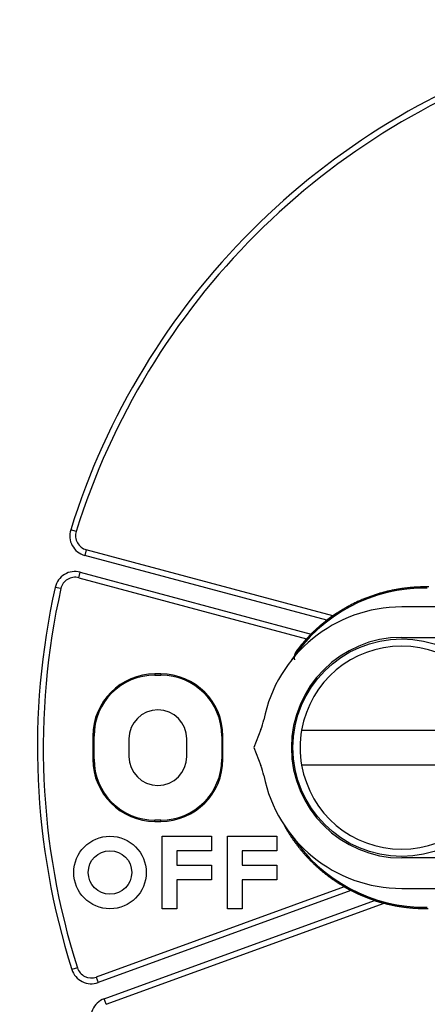
# Model space of a CAD drawing. Extents: x 76 to 1189, y 0 to 793.
# Drawn here: x 479 to 493, y 682 to 716 of the extents above; entities that cross this region are included whole.
import ezdxf

# ---------------------------------------------------------------- set-up
doc = ezdxf.new("R2010")
doc.units = 0
doc.linetypes.add('HIDDENNEW0', pattern=[4.5, 1.5, -1.5, 1.5])
for name, color, linetype in [('5', 7, 'CONTINUOUS'), ('MUOTOVIIVAT', 40, 'HIDDENNEW0'), ('TANGVIIVATNONDEF', 3, 'HIDDENNEW0')]:
    doc.layers.add(name, color=color, linetype=linetype)
doc.styles.get("Standard").update_dxf_attribs({"font": 'monotxt.shx'})
doc.dimstyles.new('DSTYLE1', dxfattribs={"dimtxt": 3, "dimasz": 3, "dimexe": 3, "dimexo": 0, "dimgap": 2, "dimtad": 1, "dimzin": 3, "dimcen": 0.09, "dimazin": 3, "dimtp": 1, "dimtm": 1, "dimtfac": 1, "dimtofl": 0, "dimtmove": 0, "dimatfit": 3})

# ---------------------------------------------------------------- blocks, each defined once
blk = doc.blocks.new('_AH1')
at = {"color": 0, "linetype": 'CONTINUOUS'}
for p, q in [((-1, 0.166667), (0, 0)), ((-1, 0.166667), (-1, -0.166667)), ((0, 0), (-1, -0.166667)), ((0, 0), (-1, 0))]:
    blk.add_line(p, q, dxfattribs=at)
blk = doc.blocks.new('*D48')
at = {"layer": '5', "color": 1, "linetype": 'CONTINUOUS'}
for p, q in [((463.16848, 793.43827), (434.75752, 793.43827)), ((437.75752, 793.43827), (437.75752, 683.68827)), ((437.75752, 573.93827), (437.75752, 683.68827)), ((562.51856, 573.93827), (434.75752, 573.93827))]:
    blk.add_line(p, q, dxfattribs=at)
at = {"layer": '5', "color": 1, "xscale": 3, "yscale": 3, "zscale": 3}
for p, rotation in [((437.75752, 793.43827), 90), ((437.75752, 573.93827), 270)]:
    blk.add_blockref('_AH1', p, dxfattribs=dict(at, rotation=rotation))
at = {"layer": '5', "color": 1, "linetype": 'CONTINUOUS'}
blk.add_text('220', height=3, rotation=90, dxfattribs=at).set_placement((435.75652, 679.18827))

msp = doc.modelspace()

# ---------------------------------------------------------------- linework, layer by layer
at = {"layer": 'MUOTOVIIVAT', "color": 40, "linetype": 'CONTINUOUS'}
for p, q in [((489.49954, 694.98024), (481.00251, 697.25701)), ((480.74369, 696.29109), (488.59234, 694.18805)), ((493.46969, 695.28827), (491.86856, 695.28827)), ((491.86856, 694.23827), (498.39874, 694.23827)), ((483.56856, 692.97841), (483.36856, 692.97841)), ((483.36856, 692.97841), (483.36856, 692.93827)), ((483.36856, 692.93827), (483.56856, 692.93827)), ((483.56856, 692.97841), (483.56856, 692.93827)), ((487.01388, 691.05849), (486.76856, 690.43827)), ((488.42037, 691.03827), (495.31675, 691.03827)), ((481.22841, 690.83827), (481.26856, 690.83827)), ((481.22841, 690.83827), (481.22841, 690.03827)), ((481.26856, 690.83827), (481.26856, 690.83828)), ((481.26856, 690.03827), (481.26856, 690.83827)), ((482.46856, 690.73827), (482.46856, 690.13827)), ((484.46856, 690.13827), (484.46856, 690.73827)), ((485.66856, 690.83828), (485.66856, 690.83827)), ((485.66856, 690.83827), (485.7087, 690.83827)), ((485.66856, 690.83827), (485.66856, 690.03827)), ((485.7087, 690.03827), (485.7087, 690.83827)), ((486.76856, 690.43827), (487.01388, 689.81805)), ((481.26856, 690.03827), (481.22841, 690.03827)), ((485.66856, 690.03827), (485.7087, 690.03827)), ((495.31675, 689.83827), (488.42037, 689.83827)), ((483.36856, 687.89812), (483.36856, 687.93827)), ((483.56856, 687.93827), (483.36856, 687.93827)), ((483.36856, 687.89812), (483.56856, 687.89812)), ((483.56856, 687.89812), (483.56856, 687.93827)), ((483.61856, 684.88827), (483.61856, 687.38827)), ((483.61856, 687.38827), (485.31856, 687.38827)), ((485.31856, 687.38827), (485.31856, 686.88827)), ((485.86856, 684.88827), (485.86856, 687.38827)), ((485.86856, 687.38827), (487.56856, 687.38827)), ((487.56856, 687.38827), (487.56856, 686.88827)), ((485.31856, 686.88827), (484.11856, 686.88827)), ((484.11856, 686.88827), (484.11856, 686.38827)), ((487.56856, 686.88827), (486.36856, 686.88827)), ((486.36856, 686.88827), (486.36856, 686.38827)), ((498.39874, 686.63827), (491.86856, 686.63827)), ((484.11856, 686.38827), (485.31856, 686.38827)), ((485.31856, 686.38827), (485.31856, 685.88827)), ((486.36856, 686.38827), (487.56856, 686.38827)), ((487.56856, 686.38827), (487.56856, 685.88827)), ((489.89092, 685.64633), (481.34426, 682.5356)), ((485.31856, 685.88827), (484.11856, 685.88827)), ((484.11856, 685.88827), (484.11856, 684.88827)), ((487.56856, 685.88827), (486.36856, 685.88827)), ((486.36856, 685.88827), (486.36856, 684.88827)), ((491.86856, 685.58827), (493.46969, 685.58827)), ((481.68628, 681.59591), (491.26161, 685.08105)), ((484.11856, 684.88827), (483.61856, 684.88827)), ((486.36856, 684.88827), (485.86856, 684.88827))]:
    msp.add_line(p, q, dxfattribs=at)
for points in [[(492.80247, 695.97493, 0.00281649), (492.7395, 695.9759, 0.00281159), (492.67627, 695.97617, 0.00281082), (492.6128, 695.97572, 0.00280801), (492.54911, 695.97456, 0.00280974), (492.48519, 695.97265, 0.00280918), (492.42109, 695.97003, 0.00281309), (492.35679, 695.96666, 0.0028146), (492.29233, 695.96257, 0.00282065), (492.2277, 695.95771, 0.00282416), (492.16294, 695.95211, 0.00283222), (492.09804, 695.94574, 0.00283762), (492.03303, 695.93863, 0.00284762), (491.96791, 695.93073, 0.00285481), (491.90271, 695.92207, 0.00286665), (491.83743, 695.91262, 0.00287556), (491.77209, 695.9024, 0.00288916), (491.70671, 695.89138, 0.00289968), (491.64129, 695.87958, 0.00291494), (491.57586, 695.86697, 0.002927), (491.51042, 695.85357, 0.00294384), (491.44499, 695.83934, 0.00295733), (491.37958, 695.82432, 0.00297565), (491.31421, 695.80846, 0.00299049), (491.24889, 695.79179, 0.00301021), (491.18364, 695.77428, 0.00302628), (491.11846, 695.75595, 0.00304729), (491.05338, 695.73676, 0.00306451), (490.9884, 695.71674, 0.00308675), (490.92355, 695.69586, 0.00310495), (490.85883, 695.67414, 0.00312811), (490.79426, 695.65153, 0.00314742), (490.72984, 695.62809, 0.00317207), (490.66561, 695.60375, 0.00319144), (490.60157, 695.57855, 0.00321511), (490.53773, 695.55246, 0.00323766), (490.4741, 695.5255, 0.00326817), (490.41071, 695.49762, 0.00325856), (490.34757, 695.46889, 0.00321642), (490.28473, 695.4393, 0.00322331), (490.22211, 695.40882, 0.00326785), (490.15971, 695.37741, 0.00315939), (490.09786, 695.34535, 0.00293791), (490.03669, 695.31268, 0.00322632), (489.97495, 695.27858, 0.00382759), (489.91221, 695.24272, 0.00289939), (489.85352, 695.20859, 0.00099843), (489.80064, 695.17733, 0.00407097), (489.73372, 695.13548, 0.00699269), (489.63199, 695.06883, 0.00341609), (489.49956, 694.98023, 0.00180854)], [(488.74693, 694.35364), (488.75966, 694.36632, -0.00079785), (488.77244, 694.37897, -0.0007974), (488.78526, 694.39157, -0.00079705), (488.79812, 694.40414, -0.0007969), (488.81103, 694.41667, -0.00079669), (488.82398, 694.42916, -0.0007965), (488.83697, 694.44161, -0.00079629), (488.85001, 694.45402, -0.00079615), (488.86309, 694.46639, -0.00079598), (488.87621, 694.47873, -0.00079587), (488.88938, 694.49102, -0.00079573), (488.90258, 694.50328, -0.00079565), (488.91583, 694.5155, -0.00079554), (488.92912, 694.52767, -0.0007955), (488.94245, 694.53981, -0.00079542), (488.95583, 694.55191, -0.00079542), (488.96924, 694.56396, -0.00079537), (488.9827, 694.57598, -0.00079535), (488.9962, 694.58795, -0.00079539), (489.00973, 694.59989, -0.00079556), (489.02331, 694.61178, -0.00079541), (489.03693, 694.62363, -0.00079509), (489.05059, 694.63544, -0.00079571), (489.06429, 694.64721, -0.00079726), (489.07803, 694.65894, -0.00079534), (489.09181, 694.67062, -0.00079063), (489.10562, 694.68226, -0.00079761), (489.11949, 694.69387, -0.00081401), (489.13342, 694.70545, -0.00079096), (489.14733, 694.71694, -0.00073862), (489.16119, 694.72832, -0.00081559), (489.17532, 694.73984, -0.0009728), (489.18983, 694.75158, -0.00073823), (489.20347, 694.76257, -0.00025265), (489.21582, 694.77249, -0.0010424), (489.23177, 694.78512, -0.00179494), (489.25644, 694.80446, -0.0008774), (489.28882, 694.8297, -0.00046474)], [(489.49956, 694.98023), (489.49923, 694.98017, 0.10470592), (489.49858, 694.97991, 0.02461546), (489.49762, 694.97945, 0.01023351), (489.49636, 694.9788, 0.00586014), (489.49481, 694.97797, 0.00385697), (489.49298, 694.97695, 0.00284516), (489.49089, 694.97576, 0.00221821), (489.48855, 694.97441, 0.00185965), (489.48597, 694.97288, 0.0015991), (489.48316, 694.97121, 0.0014419), (489.48013, 694.96938, 0.00131578), (489.4769, 694.9674, 0.0012455), (489.47348, 694.96528, 0.00118294), (489.46988, 694.96303, 0.00115622), (489.46611, 694.96065, 0.00112856), (489.46218, 694.95814, 0.00112795), (489.4581, 694.95552, 0.00112241), (489.4539, 694.95278, 0.00113923), (489.44957, 694.94994, 0.00115034), (489.44514, 694.947, 0.00118248), (489.4406, 694.94395, 0.00120526), (489.43599, 694.94082, 0.00124469), (489.43129, 694.93761, 0.00128681), (489.42654, 694.93431, 0.00135908), (489.42174, 694.93094, 0.00137874), (489.4169, 694.92751, 0.00136341), (489.41202, 694.924, 0.00129913), (489.4071, 694.92044, 0.00117852), (489.40215, 694.91681, 0.00108079), (489.39716, 694.91312, 0.00098939), (489.39213, 694.90937, 0.00090566), (489.38706, 694.90557, 0.00081489), (489.38195, 694.90171, 0.00073549), (489.3768, 694.8978, 0.00065207), (489.37161, 694.89384, 0.00057787), (489.36639, 694.88983, 0.00049866), (489.36112, 694.88578, 0.00042997), (489.35581, 694.88168, 0.00035467), (489.35045, 694.87753, 0.0002896), (489.34507, 694.87335, 0.00022585), (489.33968, 694.86917, 0.00015725), (489.33416, 694.86487, 0.00005671), (489.32846, 694.86044, 0.00003894), (489.32309, 694.85625, 0.00011471), (489.31821, 694.85245, -0.00014142), (489.31184, 694.84751, -0.0004931), (489.30191, 694.83982, -0.00025108), (489.28882, 694.8297, -0.00011805)], [(488.59236, 694.18806), (488.58089, 694.1756, 0.00075694), (488.56945, 694.1631, 0.00075746), (488.55806, 694.15058, 0.0007579), (488.54672, 694.13802, 0.00075824), (488.53541, 694.12543, 0.00075866), (488.52414, 694.11281, 0.00075907), (488.51292, 694.10016, 0.00075953), (488.50174, 694.08748, 0.00075996), (488.49061, 694.07478, 0.00076044), (488.47951, 694.06204, 0.0007609), (488.46846, 694.04927, 0.00076141), (488.45745, 694.03647, 0.00076191), (488.44648, 694.02365, 0.00076243), (488.43556, 694.01079, 0.00076293), (488.42468, 693.9979, 0.00076352), (488.41384, 693.98499, 0.00076416), (488.40305, 693.97205, 0.00076463), (488.3923, 693.95908, 0.00076485), (488.3816, 693.94608, 0.00076593), (488.37094, 693.93305, 0.00076795), (488.36032, 693.92, 0.00076675), (488.34975, 693.90691, 0.00076181), (488.33922, 693.8938, 0.00076976), (488.32873, 693.88066, 0.00079248), (488.3183, 693.8675, 0.00076439), (488.3079, 693.85431, 0.00067797), (488.29755, 693.84109, 0.00084439), (488.28725, 693.82783, 0.00130673), (488.27705, 693.81452, 0.00196759), (488.26699, 693.80112, 0.00299661), (488.25713, 693.78758, 0.00385996), (488.2475, 693.77389, 0.004775), (488.23818, 693.76001, 0.00561363), (488.22918, 693.74591, 0.00658211), (488.22059, 693.73153, 0.00737076), (488.21243, 693.71688, 0.00818697), (488.20477, 693.70191, 0.00907548), (488.19764, 693.68656, 0.01021213), (488.19112, 693.67078, 0.0104411), (488.18521, 693.65468, 0.01012259), (488.17999, 693.63824, 0.01208592), (488.17553, 693.62097, 0.01556598), (488.17195, 693.60265, 0.01133927), (488.16901, 693.58517, 0.00256409), (488.16673, 693.56911, 0.01760255), (488.16603, 693.54701, 0.02976532), (488.16797, 693.51096, 0.01308161), (488.17231, 693.46256, 0.00642761)], [(488.74693, 694.35364), (488.74206, 694.34876, 0.00125516), (488.73724, 694.34388, 0.00131265), (488.73249, 694.33901, 0.00129089), (488.72779, 694.33415, 0.00117779), (488.72315, 694.32931, 0.00109894), (488.71857, 694.32448, 0.00102831), (488.71405, 694.31968, 0.0009628), (488.70958, 694.3149, 0.00087965), (488.70517, 694.31016, 0.00080861), (488.70082, 694.30545, 0.00072595), (488.69653, 694.30077, 0.00065316), (488.6923, 694.29614, 0.00056649), (488.68812, 694.29155, 0.00048974), (488.684, 694.287, 0.00039887), (488.67995, 694.28251, 0.00031719), (488.67594, 694.27807, 0.0002204), (488.672, 694.27369, 0.00013238), (488.66812, 694.26938, 0.00002854), (488.66429, 694.26513, -0.00006827), (488.66052, 694.26094, -0.00018316), (488.65682, 694.25683, -0.00028861), (488.65317, 694.2528, -0.00040934), (488.64957, 694.24885, -0.00053637), (488.64604, 694.24498, -0.00069802), (488.64257, 694.24119, -0.00079626), (488.63915, 694.2375, -0.00084236), (488.6358, 694.23391, -0.00083617), (488.63252, 694.23041, -0.00075776), (488.62933, 694.22702, -0.00070498), (488.62621, 694.22373, -0.00065123), (488.6232, 694.22056, -0.00060552), (488.62027, 694.21751, -0.00054082), (488.61746, 694.21458, -0.00048669), (488.61476, 694.21178, -0.00041426), (488.61218, 694.20911, -0.00035089), (488.60972, 694.20658, -0.00026621), (488.6074, 694.20419, -0.00017674), (488.60521, 694.20194, -0.00004413), (488.60318, 694.19985, 0.00006252), (488.60129, 694.19791, 0.00016718), (488.59957, 694.19613, 0.00045841), (488.59801, 694.19452, 0.00109002), (488.59663, 694.19306, 0.00110637), (488.59542, 694.1918, 0.00003809), (488.59442, 694.19073, 0.00290154), (488.59358, 694.18979, 0.01326733), (488.5929, 694.1889, 0.01967712), (488.59236, 694.18806, 0.02267622)], [(487.77864, 687.83152), (487.80223, 687.78791, 0.00226197), (487.82625, 687.74443, 0.00225112), (487.85072, 687.70108, 0.00224487), (487.87562, 687.65788, 0.00224576), (487.90096, 687.61482, 0.00224458), (487.92672, 687.57192, 0.00224352), (487.95293, 687.52918, 0.00224219), (487.97955, 687.4866, 0.00224295), (488.00661, 687.4442, 0.00224287), (488.03409, 687.40197, 0.00224439), (488.062, 687.35994, 0.00224514), (488.09031, 687.31809, 0.00224768), (488.11906, 687.27644, 0.00224936), (488.14822, 687.235, 0.00225282), (488.17779, 687.19377, 0.00225537), (488.20777, 687.15275, 0.00225975), (488.23818, 687.11195, 0.00226316), (488.26898, 687.07138, 0.00226845), (488.30019, 687.03105, 0.00227268), (488.3318, 686.99096, 0.00227878), (488.36382, 686.95112, 0.00228391), (488.39624, 686.91152, 0.00229112), (488.42906, 686.8722, 0.00229671), (488.46226, 686.83313, 0.00230375), (488.49587, 686.79433, 0.00230549), (488.52987, 686.75581, 0.00230395), (488.56425, 686.71758, 0.00230257), (488.59901, 686.67963, 0.00230243), (488.63416, 686.64197, 0.00230205), (488.66968, 686.60461, 0.00230267), (488.70557, 686.56755, 0.00230309), (488.74183, 686.5308, 0.00230462), (488.77846, 686.49436, 0.00230587), (488.81544, 686.45824, 0.00230825), (488.85279, 686.42244, 0.00231032), (488.89049, 686.38696, 0.00231359), (488.92854, 686.35183, 0.00231641), (488.96693, 686.31702, 0.00232041), (489.00567, 686.28256, 0.00232418), (489.04475, 686.24844, 0.00232945), (489.08417, 686.21468, 0.00233338), (489.12391, 686.18128, 0.00233792), (489.16399, 686.14824, 0.00234477), (489.20439, 686.11556, 0.00235556), (489.24512, 686.08326, 0.00235557), (489.28615, 686.05133, 0.00234842), (489.32748, 686.01981, 0.00237552), (489.36917, 685.98864, 0.00243194), (489.41124, 685.95783, 0.00236366), (489.45342, 685.92751, 0.00220124), (489.49563, 685.89776, 0.00241471), (489.53883, 685.86798, 0.0028568), (489.58337, 685.838, 0.00216815), (489.62535, 685.81008, 0.00075976), (489.66345, 685.78503, 0.00302836), (489.71292, 685.75381, 0.00518095), (489.78982, 685.70695, 0.0025343), (489.89093, 685.64631, 0.00134528)], [(489.89093, 685.64631), (489.89097, 685.64615, 0.54896665), (489.89135, 685.64582, 0.05011702), (489.89209, 685.64531, 0.01483778), (489.89316, 685.64463, 0.00683555), (489.89457, 685.64377, 0.00382458), (489.89628, 685.64276, 0.00243412), (489.8983, 685.64159, 0.00163194), (489.9006, 685.64028, 0.00112888), (489.90318, 685.63881, 0.00079942), (489.90601, 685.63721, 0.00056304), (489.9091, 685.63548, 0.00039492), (489.91242, 685.63362, 0.00025856), (489.91597, 685.63164, 0.00015781), (489.91972, 685.62954, 0.00006792), (489.92368, 685.62734, -0.00000032), (489.92781, 685.62503, -0.00006691), (489.93212, 685.62262, -0.00011832), (489.93659, 685.62012, -0.00017226), (489.94121, 685.61753, -0.00021544), (489.94595, 685.61487, -0.00026429), (489.95083, 685.61213, -0.00030201), (489.9558, 685.60932, -0.00034415), (489.96088, 685.60644, -0.00038674), (489.96603, 685.60351, -0.00044579), (489.97125, 685.60052, -0.00046135), (489.97654, 685.59749, -0.00044331), (489.98188, 685.59441, -0.0003869), (489.98727, 685.5913, -0.00028168), (489.99272, 685.58814, -0.00019809), (489.99822, 685.58495, -0.00011612), (490.00379, 685.58172, -0.00004367), (490.0094, 685.57846, 0.0000373), (490.01508, 685.57517, 0.00010727), (490.0208, 685.57185, 0.00018466), (490.02659, 685.5685, 0.00024803), (490.03243, 685.56514, 0.00031556), (490.03832, 685.56175, 0.00038451), (490.04427, 685.55834, 0.00047193), (490.0503, 685.55491, 0.00050606), (490.05634, 685.55148, 0.00051112), (490.06241, 685.54806, 0.00065561), (490.06864, 685.54457, 0.00091377), (490.07507, 685.541, 0.00068583), (490.08115, 685.53764, 0.00011736), (490.08667, 685.53459, 0.00117471), (490.09389, 685.53069, 0.00226462), (490.10516, 685.52468, 0.0011012), (490.12003, 685.51683, 0.00056202)], [(490.93324, 685.17441), (490.9167, 685.17988, -0.00081175), (490.90017, 685.1854, -0.00081064), (490.88364, 685.19097, -0.00081024), (490.86713, 685.19661, -0.00081065), (490.85063, 685.2023, -0.00081068), (490.83413, 685.20804, -0.00081062), (490.81765, 685.21385, -0.00081045), (490.80118, 685.21971, -0.00081042), (490.78471, 685.22563, -0.0008102), (490.76826, 685.2316, -0.00081006), (490.75181, 685.23763, -0.00080977), (490.73538, 685.24372, -0.00080958), (490.71895, 685.24987, -0.00080919), (490.70253, 685.25608, -0.00080884), (490.68613, 685.26234, -0.00080798), (490.66973, 685.26866, -0.00080681), (490.65334, 685.27504, -0.00080566), (490.63696, 685.28147, -0.00080459), (490.62059, 685.28796, -0.00080352), (490.60423, 685.29451, -0.00080251), (490.58788, 685.30112, -0.0008015), (490.57154, 685.30778, -0.00080057), (490.55522, 685.3145, -0.00079962), (490.53891, 685.32127, -0.00079875), (490.52261, 685.32811, -0.00079787), (490.50632, 685.33499, -0.00079708), (490.49004, 685.34194, -0.00079625), (490.47378, 685.34894, -0.00079549), (490.45753, 685.35599, -0.00079478), (490.4413, 685.36311, -0.00079423), (490.42508, 685.37027, -0.00079338), (490.40887, 685.3775, -0.00079238), (490.39268, 685.38477, -0.00079232), (490.3765, 685.39211, -0.0007932), (490.36034, 685.3995, -0.00079066), (490.3442, 685.40694, -0.00078536), (490.32808, 685.41443, -0.00079168), (490.31196, 685.42199, -0.00080734), (490.29583, 685.42961, -0.00078391), (490.27979, 685.43726, -0.00073158), (490.26385, 685.44491, -0.00080723), (490.24769, 685.45274, -0.00096204), (490.23116, 685.46082, -0.00072963), (490.21566, 685.46844, -0.0002498), (490.20165, 685.47536, -0.00102931), (490.1837, 685.48436, -0.00177043), (490.15612, 685.49838, -0.00086473), (490.12003, 685.51683, -0.00045789)], [(490.93324, 685.17441), (490.93899, 685.17252, 0.00039395), (490.94474, 685.17063, 0.00039893), (490.95047, 685.16877, 0.00039687), (490.9562, 685.16691, 0.00038644), (490.96193, 685.16506, 0.00037885), (490.96764, 685.16323, 0.00037185), (490.97336, 685.1614, 0.00036518), (490.97907, 685.15959, 0.00035681), (490.98478, 685.15779, 0.00034938), (490.99049, 685.15599, 0.00034081), (490.9962, 685.1542, 0.00033322), (491.0019, 685.15242, 0.00032455), (491.00761, 685.15065, 0.00031619), (491.01332, 685.14889, 0.00030603), (491.01904, 685.14713, 0.00029077), (491.02475, 685.14539, 0.0002669), (491.03046, 685.14364, 0.00024635), (491.03616, 685.14191, 0.00022364), (491.04185, 685.14018, 0.00020376), (491.04754, 685.13847, 0.00018128), (491.0532, 685.13676, 0.0001616), (491.05885, 685.13506, 0.00013928), (491.06448, 685.13337, 0.00011963), (491.07008, 685.13169, 0.00009721), (491.07566, 685.13002, 0.0000773), (491.08121, 685.12836, 0.00005447), (491.08673, 685.12671, 0.00003414), (491.09221, 685.12507, 0.00001087), (491.09765, 685.12344, -0.00001049), (491.10306, 685.12183, -0.0000355), (491.10842, 685.12022, -0.00005691), (491.11373, 685.11863, -0.00007997), (491.119, 685.11705, -0.00010702), (491.12421, 685.11549, -0.00014478), (491.12937, 685.11393, -0.00015115), (491.13447, 685.11239, -0.00012523), (491.13952, 685.11087, -0.00006964), (491.1445, 685.10936, 0.00003251), (491.14943, 685.10787, 0.00011997), (491.15431, 685.10641, 0.0002143), (491.15912, 685.10496, 0.00030344), (491.16389, 685.10354, 0.00040832), (491.16859, 685.10215, 0.00050595), (491.17324, 685.10078, 0.00061761), (491.17784, 685.09944, 0.000723), (491.18238, 685.09813, 0.00084346), (491.18687, 685.09686, 0.00095805), (491.1913, 685.09562, 0.00108822), (491.19568, 685.09442, 0.00121266), (491.20001, 685.09326, 0.00135283), (491.20428, 685.09214, 0.00148948), (491.2085, 685.09105, 0.00164427), (491.21267, 685.09002, 0.0017898), (491.21678, 685.08903, 0.00194724), (491.22084, 685.08809, 0.00212061), (491.22486, 685.08719, 0.00233189), (491.22882, 685.08635, 0.00236924), (491.2327, 685.08556, 0.00224264), (491.23649, 685.08483, 0.00211516), (491.24013, 685.08415, 0.00191571), (491.2436, 685.08354, 0.00191649), (491.24688, 685.08298, 0.00205872), (491.24992, 685.08249, 0.00187229), (491.25266, 685.08207, 0.0011525), (491.25503, 685.08171, 0.00242053), (491.25722, 685.08143, 0.00612695), (491.25942, 685.0812, 0.00699893), (491.26159, 685.08103, 0.00661318)], [(491.26159, 685.08103), (491.29632, 685.07206, 0.00152526), (491.33109, 685.0633, 0.00151887), (491.36591, 685.05476, 0.00152624), (491.40078, 685.04642, 0.00154967), (491.43569, 685.03832, 0.00155686), (491.47063, 685.03043, 0.00154958), (491.50559, 685.02277, 0.00154768), (491.54058, 685.01532, 0.00154998), (491.57559, 685.00811, 0.00155219), (491.6106, 685.00112, 0.00155395), (491.64561, 684.99436, 0.00155697), (491.68062, 684.98782, 0.00156076), (491.71561, 684.98152, 0.00156544), (491.75059, 684.97544, 0.00157065), (491.78554, 684.9696, 0.00157683), (491.82047, 684.96399, 0.00158365), (491.85535, 684.95861, 0.00159141), (491.89019, 684.95347, 0.00159985), (491.92498, 684.94857, 0.00160326), (491.95972, 684.9439, 0.00159929), (491.99441, 684.93947, 0.00159669), (492.02904, 684.93526, 0.00159222), (492.06362, 684.93129, 0.00158938), (492.09814, 684.92755, 0.00158492), (492.13261, 684.92404, 0.00158202), (492.16702, 684.92075, 0.00157744), (492.20137, 684.91769, 0.00157444), (492.23566, 684.91485, 0.0015698), (492.26989, 684.91223, 0.00156673), (492.30406, 684.90983, 0.00156201), (492.33817, 684.90766, 0.00155887), (492.37221, 684.9057, 0.00155409), (492.40619, 684.90396, 0.00155088), (492.44011, 684.90243, 0.00154605), (492.47396, 684.90112, 0.00154279), (492.50774, 684.90001, 0.00153794), (492.54145, 684.89912, 0.00153461), (492.5751, 684.89844, 0.00152965), (492.60867, 684.89797, 0.00152638), (492.64218, 684.8977, 0.00152165), (492.67561, 684.89764, 0.00151799), (492.70897, 684.89778, 0.00151231), (492.74225, 684.89812, 0.00150992), (492.77547, 684.89866, 0.0015075)]]:
    msp.add_lwpolyline(points, format="xyb", dxfattribs=at)
for centre, radius in [((491.86856, 690.43827), 3.75), ((481.81856, 686.13827), 1.25), ((481.81856, 686.13827), 0.75)]:
    msp.add_circle(centre, radius, dxfattribs=at)
for centre, radius, start, end in [((504.51856, 690.43827), 25, 107.33925, 162.66075), ((481.13191, 697.73998), 0.5, 162.66075, 255), ((480.61428, 695.80812), 0.5, 75, 167.33925), ((504.51856, 690.43827), 25, 167.33925, 197.66075), ((492.66856, 690.43827), 5.5, 89.165842, 146.84728), ((491.86856, 690.43827), 4.85, 90, 168.58384), ((491.86856, 690.43827), 3.8, 90, 270), ((491.86856, 690.43827), 3.5, 9.87089, 170.12911), ((483.36856, 690.83827), 2.14015, 90, 180), ((483.36856, 690.83827), 2.1, 90, 180), ((483.56856, 690.83827), 2.14015, 0, 90), ((483.56856, 690.83827), 2.1, 0, 90), ((483.46856, 690.73827), 1, 0, 180), ((485.15408, 691.79412), 2, 338.41907, 348.58383), ((491.86856, 690.43827), 3.5, 170.12911, 189.87089), ((483.36856, 690.03827), 2.14015, 180, 270), ((483.36856, 690.03827), 2.1, 180, 270), ((483.46856, 690.13827), 1, 180, 360), ((483.56856, 690.03827), 2.14015, 270, 360), ((483.56856, 690.03827), 2.1, 270, 360), ((485.15408, 689.08242), 2, 11.416171, 21.580927), ((491.86856, 690.43827), 3.5, 189.87089, 270), ((491.86856, 690.43827), 3.5, 270, 350.12911), ((491.86856, 690.43827), 4.85, 191.41616, 270), ((492.66856, 690.43827), 5.5, 213.15272, 270.8338), ((481.17325, 683.00545), 0.5, 197.66075, 290)]:
    msp.add_arc(centre, radius, start, end, dxfattribs=at)
at = {"layer": 'TANGVIIVATNONDEF', "color": 3, "linetype": 'CONTINUOUS'}
for p, q in [((480.65464, 697.88899), (480.46372, 697.9486)), ((481.00251, 697.25701), (480.95074, 697.06383)), ((489.28883, 694.82964), (480.95074, 697.06383)), ((480.74369, 696.29109), (480.79545, 696.48427)), ((480.79545, 696.48427), (488.74691, 694.35369)), ((480.12643, 695.91771), (479.9313, 695.96155)), ((490.12001, 685.51688), (481.41267, 682.34767)), ((481.61788, 681.78385), (490.93326, 685.17437)), ((480.69682, 682.85376), (480.50624, 682.79308)), ((481.34426, 682.5356), (481.41267, 682.34767)), ((481.68628, 681.59591), (481.61788, 681.78385))]:
    msp.add_line(p, q, dxfattribs=at)
for centre, radius, start, end in [((504.51856, 690.43827), 25.2, 107.33925, 162.66075), ((481.13191, 697.73998), 0.7, 162.66075, 255), ((480.61428, 695.80812), 0.7, 75, 167.33925), ((504.51856, 690.43827), 25.2, 167.33925, 197.66075), ((481.17325, 683.00545), 0.7, 197.66075, 290), ((481.85729, 681.12606), 0.7, 110, 202.33925)]:
    msp.add_arc(centre, radius, start, end, dxfattribs=at)

# ---------------------------------------------------------------- dimensions: what is measured, and where the dimension line sits
at = {"layer": '5', "color": 1, "linetype": 'CONTINUOUS'}
dim = msp.add_linear_dim(base=(437.75752, 793.43827), p1=(562.51856, 573.93827), p2=(463.16848, 793.43827), angle=90, dimstyle='DSTYLE1', override={"dimblk": '_AH1', "dimsah": 0}, dxfattribs=at)
dim.commit()
dim.dimension.update_dxf_attribs({"geometry": '*D48', "text_midpoint": (434.25652, 683.68827), "dimtype": 128})

doc.saveas('drawing.dxf')
